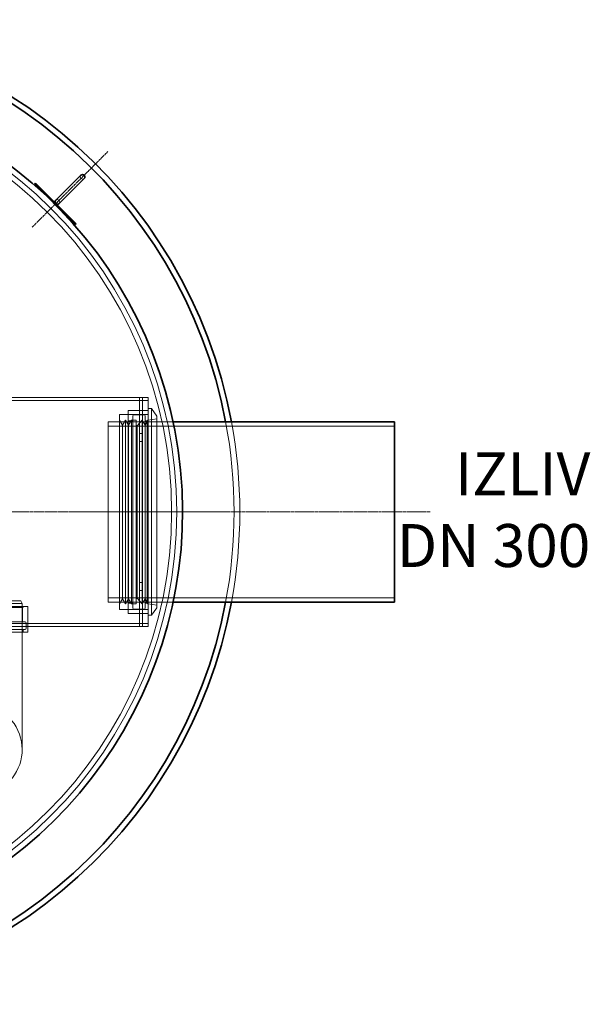
# Model space of a CAD drawing. Units: millimetres. Extents: x 246067 to 267782, y 134767 to 149874.
# Drawn here: x 249748 to 250744, y 142574 to 144294 of the extents above; entities that cross this region are included whole.
import ezdxf

# ---------------------------------------------------------------- set-up
doc = ezdxf.new("R2010")
doc.units = ezdxf.units.MM
doc.linetypes.add('CHAIN', pattern=[0.3543, 0.2362, -0.0295, 0.0591, -0.0295])
doc.linetypes.add('DASHED', pattern=[0])
for name, color, linetype, lineweight in [('Osa (ISO)', 1, 'Continuous', 9), ('Skrytá (ISO)', 1, 'DASHED', 18), ('Středová značka (ISO)', 1, 'Continuous', 9), ('tekst', 253, 'Continuous', 9), ('Viditelná (ISO)', 7, 'Continuous', 35)]:
    doc.layers.add(name, color=color, linetype=linetype, lineweight=lineweight)
doc.styles.add('Trebuchet MS', font='trebuc.ttf')

msp = doc.modelspace()

# ---------------------------------------------------------------- linework, layer by layer
at = {"layer": 'Osa (ISO)', "linetype": 'CHAIN', "ltscale": 8.311731}
msp.add_line((249902.2, 144063.4), (249769.9, 143931.1), dxfattribs=at)
at = {"layer": 'Osa (ISO)', "linetype": 'CHAIN', "ltscale": 23.990969}
msp.add_line((250465, 143433.7), (249840, 143433.7), dxfattribs=at)
at = {"layer": 'Osa (ISO)', "linetype": 'CHAIN', "ltscale": 6.010419}
msp.add_line((250078.5, 143433.7), (249943.3, 143433.7), dxfattribs=at)
at = {"layer": 'Skrytá (ISO)', "ltscale": 12.894906}
msp.add_line((248572.5, 143628.7), (249972.5, 143628.7), dxfattribs=at)
at = {"layer": 'Skrytá (ISO)', "ltscale": 12.572534}
for p, q in [((249712.5, 143633.7), (249972.5, 143633.7)), ((249957.5, 143563.7), (249957.5, 143303.7)), ((249962.5, 143563.7), (249962.5, 143303.7))]:
    msp.add_line(p, q, dxfattribs=at)
at = {"layer": 'Skrytá (ISO)', "ltscale": 0.380655}
for p, q in [((249957.4, 143628.7), (249957.4, 143633.7)), ((249962.5, 143628.6), (249957.5, 143628.6)), ((249962.5, 143628.7), (249962.5, 143633.7)), ((249972.5, 143633.7), (249972.5, 143628.7)), ((249962.5, 143611.2), (249957.5, 143611.2)), ((249962.5, 143583.7), (249957.5, 143583.7)), ((249962.5, 143570.7), (249957.5, 143570.7)), ((249962.5, 143556.7), (249957.5, 143556.7)), ((249962.5, 143310.7), (249957.5, 143310.7)), ((249962.5, 143296.7), (249957.5, 143296.7)), ((249957.5, 143283.7), (249962.5, 143283.7)), ((249962.5, 143256.2), (249957.5, 143256.2)), ((249754.2, 143223.7), (249754.2, 143228.7)), ((249762.5, 143233.7), (249762.5, 143238.7)), ((249957.4, 143233.7), (249957.4, 143238.7)), ((249962.5, 143238.8), (249957.5, 143238.8)), ((249962.5, 143233.7), (249962.5, 143238.7)), ((249972.5, 143233.7), (249972.5, 143238.7))]:
    msp.add_line(p, q, dxfattribs=at)
at = {"layer": 'Skrytá (ISO)', "ltscale": 0.011862}
for p, q in [((249957.4, 143628.7), (249957.4, 143628.6)), ((249957.5, 143628.6), (249957.4, 143628.6)), ((249957.4, 143238.7), (249957.4, 143238.8)), ((249957.4, 143238.8), (249957.5, 143238.8))]:
    msp.add_line(p, q, dxfattribs=at)
at = {"layer": 'Skrytá (ISO)', "ltscale": 3.426696}
for p, q in [((249957.5, 143583.7), (249957.5, 143628.7)), ((249962.5, 143583.7), (249962.5, 143628.7)), ((249972.5, 143628.7), (249972.5, 143583.7)), ((249957.5, 143238.7), (249957.5, 143283.7)), ((249962.5, 143238.7), (249962.5, 143283.7)), ((249972.5, 143283.7), (249972.5, 143238.7)), ((249762.5, 143223.7), (249762.5, 143268.7))]:
    msp.add_line(p, q, dxfattribs=at)
at = {"layer": 'Skrytá (ISO)', "ltscale": 12.950714}
msp.add_line((249922.5, 143263.2), (249922.5, 143604.2), dxfattribs=at)
at = {"layer": 'Skrytá (ISO)', "ltscale": 3.807451}
for p, q in [((249922.5, 143604.2), (249972.5, 143604.2)), ((249922.5, 143263.2), (249972.5, 143263.2))]:
    msp.add_line(p, q, dxfattribs=at)
at = {"layer": 'Skrytá (ISO)', "ltscale": 13.482415}
msp.add_line((249937.5, 143256.2), (249937.5, 143611.2), dxfattribs=at)
at = {"layer": 'Skrytá (ISO)', "ltscale": 2.665186}
for p, q in [((249937.5, 143611.2), (249972.5, 143611.2)), ((249937.5, 143256.2), (249972.5, 143256.2))]:
    msp.add_line(p, q, dxfattribs=at)
at = {"layer": 'Skrytá (ISO)', "ltscale": 1.370618}
for p, q in [((249947.5, 143603.7), (249965.5, 143603.7)), ((249947.5, 143263.7), (249965.5, 143263.7))]:
    msp.add_line(p, q, dxfattribs=at)
at = {"layer": 'Skrytá (ISO)', "ltscale": 0.456806}
for p, q in [((249972.5, 143614.2), (249978.5, 143614.2)), ((249972.5, 143253.2), (249978.5, 143253.2))]:
    msp.add_line(p, q, dxfattribs=at)
at = {"layer": 'Skrytá (ISO)', "ltscale": 13.710287}
msp.add_line((249978.5, 143253.2), (249978.5, 143614.2), dxfattribs=at)
at = {"layer": 'Skrytá (ISO)', "ltscale": 1.194787}
for p, q in [((249987.5, 143601.3), (249978.5, 143614.2)), ((249987.5, 143266), (249978.5, 143253.2))]:
    msp.add_line(p, q, dxfattribs=at)
at = {"layer": 'Skrytá (ISO)', "ltscale": 13.672309}
for p, q in [((249902.5, 143591.2), (249902.5, 143276.2)), ((249762.5, 143268.7), (249582.5, 143268.7))]:
    msp.add_line(p, q, dxfattribs=at)
at = {"layer": 'Skrytá (ISO)', "ltscale": 10.976887}
for p, q in [((250016, 143591.2), (249902.5, 143591.2)), ((250016, 143276.2), (249902.5, 143276.2))]:
    msp.add_line(p, q, dxfattribs=at)
at = {"layer": 'Skrytá (ISO)', "ltscale": 0.76141}
for p, q in [((249927.7, 143585.4), (249922.5, 143593.9)), ((249927.7, 143585.4), (249933, 143593.9)), ((249938.3, 143585.4), (249933, 143593.9)), ((249938.3, 143585.4), (249943.5, 143593.9)), ((249967.2, 143585.4), (249961.9, 143593.9)), ((249967.2, 143585.4), (249972.5, 143593.9)), ((249962.5, 143583.7), (249972.5, 143583.7)), ((249927.7, 143281.9), (249922.5, 143273.4)), ((249927.7, 143281.9), (249933, 143273.4)), ((249938.3, 143281.9), (249933, 143273.4)), ((249938.3, 143281.9), (249943.5, 143273.4)), ((249967.2, 143281.9), (249961.9, 143273.4)), ((249972.5, 143283.7), (249962.5, 143283.7)), ((249967.2, 143281.9), (249972.5, 143273.4))]:
    msp.add_line(p, q, dxfattribs=at)
at = {"layer": 'Skrytá (ISO)', "ltscale": 13.911032}
for p, q in [((249933, 143273.4), (249933, 143593.9)), ((249943.5, 143273.4), (249943.5, 143593.9)), ((249951.5, 143273.4), (249951.5, 143593.9)), ((249961.9, 143273.4), (249961.9, 143593.9))]:
    msp.add_line(p, q, dxfattribs=at)
at = {"layer": 'Skrytá (ISO)', "ltscale": 0.609108}
for p, q in [((249937.5, 143592.7), (249945.5, 143592.7)), ((249943.5, 143593.9), (249951.5, 143593.9)), ((249937.5, 143274.7), (249945.5, 143274.7)), ((249943.5, 143273.4), (249951.5, 143273.4))]:
    msp.add_line(p, q, dxfattribs=at)
at = {"layer": 'Skrytá (ISO)', "ltscale": 12.760821}
for p, q in [((249945.5, 143265.7), (249945.5, 143601.7)), ((249967.5, 143265.7), (249967.5, 143601.7))]:
    msp.add_line(p, q, dxfattribs=at)
at = {"layer": 'Skrytá (ISO)', "ltscale": 0.979575}
for p, q in [((249953.5, 143584.2), (249961.9, 143593.9)), ((249953.5, 143283.2), (249961.9, 143273.4))]:
    msp.add_line(p, q, dxfattribs=at)
at = {"layer": 'Skrytá (ISO)', "ltscale": 0.228353}
for p, q in [((249967.5, 143592.7), (249970.5, 143592.7)), ((249967.5, 143274.7), (249970.5, 143274.7))]:
    msp.add_line(p, q, dxfattribs=at)
at = {"layer": 'Skrytá (ISO)', "ltscale": 0.215288}
for p, q in [((249970.5, 143592.7), (249972.5, 143594.7)), ((249753.2, 143266.7), (249755.2, 143268.7)), ((249970.5, 143274.7), (249972.5, 143272.7))]:
    msp.add_line(p, q, dxfattribs=at)
at = {"layer": 'Skrytá (ISO)', "ltscale": 13.802521}
msp.add_line((249970.5, 143592.7), (249970.5, 143274.7), dxfattribs=at)
at = {"layer": 'Skrytá (ISO)', "ltscale": 1.154944}
for p, q in [((249972.5, 143593.9), (249987.5, 143596.2)), ((249972.5, 143273.4), (249987.5, 143271.2))]:
    msp.add_line(p, q, dxfattribs=at)
at = {"layer": 'Skrytá (ISO)', "ltscale": 12.733983}
msp.add_line((249987.5, 143266), (249987.5, 143601.3), dxfattribs=at)
at = {"layer": 'Skrytá (ISO)', "ltscale": 0.778542}
for p, q in [((250016, 143591.2), (250005.8, 143591.2)), ((250016, 143276.2), (250005.8, 143276.2))]:
    msp.add_line(p, q, dxfattribs=at)
at = {"layer": 'Skrytá (ISO)', "ltscale": 13.815971}
for p, q in [((250402.5, 143583.5), (249902.5, 143583.5)), ((250402.5, 143283.9), (249902.5, 143283.9))]:
    msp.add_line(p, q, dxfattribs=at)
at = {"layer": 'Skrytá (ISO)', "ltscale": 13.173161}
for p, q in [((249927.7, 143281.9), (249927.7, 143585.4)), ((249938.3, 143281.9), (249938.3, 143585.4)), ((249967.2, 143281.9), (249967.2, 143585.4))]:
    msp.add_line(p, q, dxfattribs=at)
at = {"layer": 'Skrytá (ISO)', "ltscale": 0.179502}
for p, q in [((249953.5, 143584.2), (249951.5, 143585.4)), ((249953.5, 143283.2), (249951.5, 143281.9))]:
    msp.add_line(p, q, dxfattribs=at)
at = {"layer": 'Skrytá (ISO)', "ltscale": 13.064651}
msp.add_line((249953.5, 143283.2), (249953.5, 143584.2), dxfattribs=at)
at = {"layer": 'Skrytá (ISO)', "ltscale": 2.392255}
for p, q in [((249957.5, 143563.7), (249957.5, 143583.7)), ((249962.5, 143583.7), (249962.5, 143563.7)), ((249957.5, 143283.7), (249957.5, 143303.7)), ((249962.5, 143303.7), (249962.5, 143283.7))]:
    msp.add_line(p, q, dxfattribs=at)
at = {"layer": 'Skrytá (ISO)', "ltscale": 13.699116}
msp.add_line((249972.5, 143283.7), (249972.5, 143583.7), dxfattribs=at)
at = {"layer": 'Skrytá (ISO)', "ltscale": 11.849334}
msp.add_line((249594.5, 143278.7), (249750.5, 143278.7), dxfattribs=at)
at = {"layer": 'Skrytá (ISO)', "ltscale": 0.409986}
msp.add_line((249750.5, 143278.7), (249752.5, 143273.7), dxfattribs=at)
at = {"layer": 'Skrytá (ISO)', "ltscale": 12.267099}
msp.add_line((249591.7, 143266.7), (249753.2, 143266.7), dxfattribs=at)
at = {"layer": 'Skrytá (ISO)', "ltscale": 12.153163}
msp.add_line((249752.5, 143273.7), (249592.5, 143273.7), dxfattribs=at)
at = {"layer": 'Skrytá (ISO)', "ltscale": 12.330754}
msp.add_line((249752.5, 143273.7), (249752.5, 143018.7), dxfattribs=at)
at = {"layer": 'Skrytá (ISO)', "ltscale": 1.903676}
msp.add_line((249753.2, 143241.7), (249753.2, 143266.7), dxfattribs=at)
at = {"layer": 'Skrytá (ISO)', "ltscale": 12.943119}
for p, q in [((249757.7, 143241.7), (249587.3, 143241.7)), ((249757.7, 143228.7), (249587.3, 143228.7))]:
    msp.add_line(p, q, dxfattribs=at)
at = {"layer": 'Skrytá (ISO)', "ltscale": 14.082447}
msp.add_line((249972.5, 143238.7), (249608.4, 143238.7), dxfattribs=at)
at = {"layer": 'Skrytá (ISO)', "ltscale": 13.994945}
msp.add_line((249610.7, 143233.7), (249972.5, 143233.7), dxfattribs=at)
at = {"layer": 'Skrytá (ISO)', "ltscale": 0.685259}
msp.add_line((249759.7, 143230.7), (249759.7, 143239.7), dxfattribs=at)
at = {"layer": 'Skrytá (ISO)', "ltscale": 13.137221}
msp.add_line((249762.5, 143223.7), (249615, 143223.7), dxfattribs=at)
at = {"layer": 'Skrytá (ISO)', "ltscale": 13.021246}
msp.add_circle((249272.5, 143433.7), 750, dxfattribs=at)
at = {"layer": 'Skrytá (ISO)', "ltscale": 13.050749}
msp.add_circle((249272.5, 143433.7), 741, dxfattribs=at)
at = {"layer": 'Skrytá (ISO)', "ltscale": 13.050755}
msp.add_circle((249272.5, 143433.7), 741, dxfattribs=at)
at = {"layer": 'Skrytá (ISO)', "ltscale": 0.956842}
for centre, start, end in [((249858, 144019.2), 135, 315), ((249814.1, 143975.3), 315, 135)]:
    msp.add_arc(centre, 4, start, end, dxfattribs=at)
at = {"layer": 'Skrytá (ISO)', "ltscale": 0.239135}
for centre, start, end in [((249947.5, 143601.7), 90, 180), ((249965.5, 143601.7), 0, 90), ((249947.5, 143265.7), 180, 270), ((249965.5, 143265.7), 270, 0), ((249757.7, 143239.7), 0, 90), ((249757.7, 143230.7), 270, 0)]:
    msp.add_arc(centre, 2, start, end, dxfattribs=at)
at = {"layer": 'Skrytá (ISO)', "ltscale": 12.256516}
msp.add_arc((249272.5, 143433.7), 850, 349.3217, 10.6783, dxfattribs=at)
at = {"layer": 'Skrytá (ISO)', "ltscale": 12.254854}
msp.add_arc((249272.5, 143433.7), 860, 349.4473, 10.5527, dxfattribs=at)
at = {"layer": 'Skrytá (ISO)', "ltscale": 12.550971}
msp.add_arc((249672.5, 143018.7), 80, 229.4291, 180, dxfattribs=at)
msp.add_arc((249672.5, 143018.7), 80, 229.4291, 180, dxfattribs=at)
at = {"layer": 'Středová značka (ISO)', "linetype": 'CHAIN', "ltscale": 23.990969}
msp.add_line((250095, 143433.7), (248450, 143433.7), dxfattribs=at)
at = {"layer": 'Viditelná (ISO)'}
for p, q in [((249855.1, 144022), (249811.3, 143978.2)), ((249817, 143972.5), (249860.8, 144016.3)), ((249774.5, 144006.4), (249775.9, 144007.9)), ((249774.5, 144006.4), (249845.2, 143935.7)), ((249775.9, 144007.9), (249846.6, 143937.1)), ((249845.2, 143935.7), (249846.6, 143937.1)), ((250402.5, 143591.2), (250016, 143591.2)), ((250402.5, 143276.2), (250402.5, 143591.2)), ((250402.5, 143276.2), (250016, 143276.2))]:
    msp.add_line(p, q, dxfattribs=at)
for centre, radius, start, end in [((249272.5, 143433.7), 860, 10.5527, 169.4473), ((249272.5, 143433.7), 850, 10.6783, 169.3217), ((249272.5, 143433.7), 760, 286.3677, 253.6323), ((249858, 144019.2), 4, 315, 135), ((249814.1, 143975.3), 4, 135, 315), ((249272.5, 143433.7), 860, 190.5527, 349.4473), ((249272.5, 143433.7), 850, 190.6783, 349.3217)]:
    msp.add_arc(centre, radius, start, end, dxfattribs=at)

# ---------------------------------------------------------------- texts
at = {"layer": 'tekst', "insert": (250744.3, 143337.6), "char_height": 75, "width": 1277.456, "attachment_point": 9, "style": 'Trebuchet MS'}
msp.add_mtext('IZLIV\\PDN 3{\\fTrebuchet MS|b0|i0|c238|p34;0}0', dxfattribs=at)

doc.saveas('drawing.dxf')
